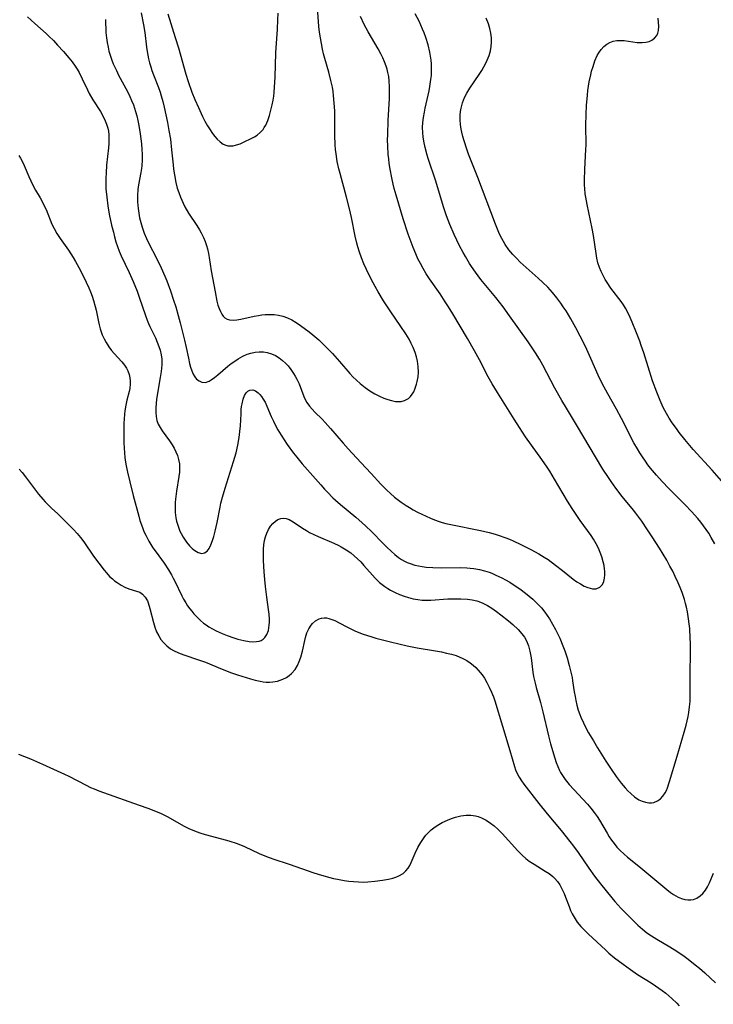
# Model space of a CAD drawing. Units: inches. Extents: x 2082837 to 2088258, y 164418 to 169843.
# Drawn here: x 2083838 to 2083944, y 165966 to 166117 of the extents above; entities that cross this region are included whole.
import ezdxf

# ---------------------------------------------------------------- set-up
doc = ezdxf.new("R2010")
doc.units = ezdxf.units.IN
doc.header["$MEASUREMENT"] = 0
doc.layers.add('c_10_T15S_R19E', color=85, linetype='Continuous')

msp = doc.modelspace()

# ---------------------------------------------------------------- linework, layer by layer
at = {"layer": 'c_10_T15S_R19E'}
for points in [[(2083856.35, 166118.19, 1006), (2083856.71, 166116.34, 1006), (2083856.88, 166115.17, 1006), (2083857.14, 166112.9, 1006), (2083857.24, 166112.24, 1006), (2083857.46, 166111.14, 1006), (2083857.62, 166110.51, 1006), (2083857.8, 166109.89, 1006), (2083857.98, 166109.33, 1006), (2083858.22, 166108.68, 1006), (2083858.98, 166106.75, 1006), (2083859.24, 166106, 1006), (2083859.41, 166105.46, 1006), (2083859.64, 166104.59, 1006), (2083859.85, 166103.71, 1006), (2083860.36, 166101.33, 1006), (2083860.59, 166100.12, 1006), (2083860.81, 166098.77, 1006), (2083861.01, 166097.14, 1006), (2083861.23, 166094.83, 1006), (2083861.3, 166094.18, 1006), (2083861.43, 166093.33, 1006), (2083861.65, 166092.14, 1006), (2083861.88, 166091.26, 1006), (2083862.1, 166090.58, 1006), (2083862.35, 166089.91, 1006), (2083862.77, 166088.94, 1006), (2083863.06, 166088.38, 1006), (2083863.61, 166087.45, 1006), (2083864.87, 166085.53, 1006), (2083865.28, 166084.86, 1006), (2083865.52, 166084.42, 1006), (2083865.89, 166083.68, 1006), (2083866.14, 166083.06, 1006), (2083866.36, 166082.44, 1006), (2083866.5, 166081.94, 1006), (2083866.66, 166081.26, 1006), (2083866.77, 166080.62, 1006), (2083867.07, 166078.6, 1006), (2083867.68, 166075.33, 1006), (2083867.97, 166073.94, 1006), (2083868.13, 166073.32, 1006), (2083868.29, 166072.81, 1006), (2083868.49, 166072.34, 1006), (2083868.71, 166071.94, 1006), (2083868.93, 166071.63, 1006), (2083869.19, 166071.37, 1006), (2083869.56, 166071.14, 1006), (2083869.92, 166071.03, 1006), (2083870.49, 166070.99, 1006), (2083871.04, 166071.04, 1006), (2083871.63, 166071.15, 1006), (2083873.7, 166071.61, 1006), (2083874.33, 166071.73, 1006), (2083874.85, 166071.81, 1006), (2083875.37, 166071.86, 1006), (2083876.01, 166071.89, 1006), (2083876.73, 166071.86, 1006), (2083877.44, 166071.76, 1006), (2083878.1, 166071.61, 1006), (2083878.8, 166071.36, 1006), (2083879.47, 166071.03, 1006), (2083880.14, 166070.63, 1006), (2083880.8, 166070.17, 1006), (2083882.11, 166069.19, 1006), (2083882.67, 166068.75, 1006), (2083883.6, 166067.96, 1006), (2083884.56, 166067.05, 1006), (2083885.69, 166065.88, 1006), (2083886.78, 166064.67, 1006), (2083888.38, 166062.8, 1006), (2083888.83, 166062.31, 1006), (2083889.38, 166061.77, 1006), (2083889.94, 166061.26, 1006), (2083890.72, 166060.65, 1006), (2083891.43, 166060.15, 1006), (2083892.24, 166059.67, 1006), (2083892.91, 166059.32, 1006), (2083893.59, 166059.03, 1006), (2083894.19, 166058.82, 1006), (2083894.79, 166058.65, 1006), (2083895.37, 166058.53, 1006), (2083895.95, 166058.49, 1006), (2083896.26, 166058.51, 1006), (2083896.79, 166058.64, 1006), (2083897.36, 166058.96, 1006), (2083897.68, 166059.27, 1006), (2083897.97, 166059.63, 1006), (2083898.19, 166060.01, 1006), (2083898.38, 166060.43, 1006), (2083898.63, 166061.16, 1006), (2083898.73, 166061.57, 1006), (2083898.85, 166062.29, 1006), (2083898.9, 166063.04, 1006), (2083898.87, 166063.9, 1006), (2083898.75, 166064.69, 1006), (2083898.6, 166065.37, 1006), (2083898.39, 166066.03, 1006), (2083898.1, 166066.8, 1006), (2083897.8, 166067.43, 1006), (2083897.47, 166068.06, 1006), (2083896.98, 166068.88, 1006), (2083896.22, 166070.03, 1006), (2083894.56, 166072.43, 1006), (2083894.05, 166073.19, 1006), (2083893.56, 166073.96, 1006), (2083892.71, 166075.36, 1006), (2083892.25, 166076.17, 1006), (2083891.64, 166077.31, 1006), (2083890.93, 166078.77, 1006), (2083890.54, 166079.67, 1006), (2083890.18, 166080.55, 1006), (2083889.87, 166081.45, 1006), (2083889.62, 166082.24, 1006), (2083889.46, 166082.82, 1006), (2083889.21, 166083.91, 1006), (2083888.62, 166086.76, 1006), (2083888.33, 166088.1, 1006), (2083887.87, 166089.91, 1006), (2083886.87, 166093.54, 1006), (2083886.7, 166094.22, 1006), (2083886.45, 166095.37, 1006), (2083886.26, 166096.55, 1006), (2083886.19, 166097.2, 1006), (2083886.13, 166097.93, 1006), (2083886.07, 166099.43, 1006), (2083886.05, 166103.15, 1006), (2083885.99, 166104.33, 1006), (2083885.89, 166105.52, 1006), (2083885.81, 166106.1, 1006), (2083885.69, 166106.8, 1006), (2083885.48, 166107.81, 1006), (2083885.15, 166109.1, 1006), (2083884.56, 166111.16, 1006), (2083884.35, 166111.92, 1006), (2083884.19, 166112.62, 1006), (2083884, 166113.48, 1006), (2083883.85, 166114.36, 1006), (2083883.73, 166115.2, 1006), (2083883.64, 166116.09, 1006), (2083883.41, 166119.01, 1006)], [(2083838.85, 166117.58, 1010), (2083839.99, 166116.53, 1010), (2083841.72, 166115.01, 1010), (2083842.2, 166114.57, 1010), (2083842.86, 166113.92, 1010), (2083843.5, 166113.24, 1010), (2083844.4, 166112.25, 1010), (2083845.22, 166111.29, 1010), (2083845.72, 166110.67, 1010), (2083846.17, 166110.02, 1010), (2083846.49, 166109.52, 1010), (2083846.79, 166109.01, 1010), (2083847.27, 166108.07, 1010), (2083848.07, 166106.37, 1010), (2083848.35, 166105.81, 1010), (2083848.9, 166104.85, 1010), (2083850.06, 166103.05, 1010), (2083850.45, 166102.37, 1010), (2083850.82, 166101.63, 1010), (2083851.03, 166101.07, 1010), (2083851.2, 166100.5, 1010), (2083851.29, 166100.03, 1010), (2083851.36, 166099.47, 1010), (2083851.38, 166098.81, 1010), (2083851.35, 166098.14, 1010), (2083851.3, 166097.46, 1010), (2083851.02, 166094.82, 1010), (2083850.95, 166093.6, 1010), (2083850.92, 166092.81, 1010), (2083850.91, 166092.02, 1010), (2083850.93, 166091.19, 1010), (2083851.04, 166089.88, 1010), (2083851.21, 166088.53, 1010), (2083851.44, 166087.28, 1010), (2083851.8, 166085.61, 1010), (2083852.06, 166084.51, 1010), (2083852.25, 166083.77, 1010), (2083852.46, 166083.04, 1010), (2083852.7, 166082.31, 1010), (2083852.97, 166081.6, 1010), (2083853.27, 166080.9, 1010), (2083854.51, 166078.31, 1010), (2083855.11, 166076.93, 1010), (2083855.7, 166075.43, 1010), (2083856.08, 166074.39, 1010), (2083856.5, 166073.18, 1010), (2083856.98, 166071.71, 1010), (2083857.24, 166071, 1010), (2083857.44, 166070.5, 1010), (2083857.66, 166070.02, 1010), (2083858.52, 166068.27, 1010), (2083858.8, 166067.63, 1010), (2083859.05, 166066.98, 1010), (2083859.23, 166066.38, 1010), (2083859.38, 166065.69, 1010), (2083859.48, 166064.99, 1010), (2083859.5, 166064.15, 1010), (2083859.41, 166063.11, 1010), (2083859.26, 166062.19, 1010), (2083858.83, 166059.81, 1010), (2083858.68, 166058.8, 1010), (2083858.62, 166058.26, 1010), (2083858.56, 166057.5, 1010), (2083858.56, 166056.84, 1010), (2083858.61, 166056.2, 1010), (2083858.74, 166055.6, 1010), (2083858.96, 166055.04, 1010), (2083859.24, 166054.52, 1010), (2083859.58, 166054.01, 1010), (2083860.7, 166052.47, 1010), (2083861.1, 166051.86, 1010), (2083861.41, 166051.33, 1010), (2083861.67, 166050.79, 1010), (2083861.9, 166050.22, 1010), (2083862.08, 166049.63, 1010), (2083862.21, 166048.94, 1010), (2083862.23, 166048.31, 1010), (2083862.2, 166047.66, 1010), (2083862.12, 166047, 1010), (2083861.77, 166044.73, 1010), (2083861.61, 166043.49, 1010), (2083861.57, 166042.98, 1010), (2083861.54, 166042.26, 1010), (2083861.56, 166041.45, 1010), (2083861.65, 166040.65, 1010), (2083861.75, 166040.14, 1010), (2083861.99, 166039.36, 1010), (2083862.29, 166038.62, 1010), (2083862.48, 166038.22, 1010), (2083862.77, 166037.7, 1010), (2083863.08, 166037.2, 1010), (2083863.28, 166036.92, 1010), (2083863.77, 166036.33, 1010), (2083864.17, 166035.95, 1010), (2083864.58, 166035.64, 1010), (2083865.08, 166035.34, 1010), (2083865.66, 166035.18, 1010), (2083866.07, 166035.26, 1010), (2083866.45, 166035.51, 1010), (2083866.77, 166035.95, 1010), (2083867.05, 166036.5, 1010), (2083867.31, 166037.18, 1010), (2083867.49, 166037.76, 1010), (2083867.71, 166038.59, 1010), (2083868.01, 166039.95, 1010), (2083868.46, 166042.28, 1010), (2083868.59, 166042.9, 1010), (2083868.83, 166043.83, 1010), (2083869.23, 166045.21, 1010), (2083870.52, 166049.29, 1010), (2083870.71, 166049.96, 1010), (2083870.9, 166050.63, 1010), (2083871.18, 166051.82, 1010), (2083871.39, 166052.99, 1010), (2083871.5, 166053.9, 1010), (2083871.58, 166054.8, 1010), (2083871.67, 166056.64, 1010), (2083871.71, 166057.3, 1010), (2083871.76, 166057.74, 1010), (2083871.82, 166058.16, 1010), (2083871.99, 166058.87, 1010), (2083872.2, 166059.42, 1010), (2083872.46, 166059.86, 1010), (2083872.73, 166060.12, 1010), (2083873.03, 166060.27, 1010), (2083873.49, 166060.29, 1010), (2083873.87, 166060.16, 1010), (2083874.31, 166059.85, 1010), (2083874.57, 166059.59, 1010), (2083874.81, 166059.29, 1010), (2083875.09, 166058.86, 1010), (2083875.35, 166058.39, 1010), (2083875.65, 166057.77, 1010), (2083876.31, 166056.23, 1010), (2083876.63, 166055.51, 1010), (2083876.96, 166054.83, 1010), (2083877.32, 166054.16, 1010), (2083877.82, 166053.33, 1010), (2083878.76, 166051.93, 1010), (2083879.73, 166050.59, 1010), (2083880.22, 166049.96, 1010), (2083881.07, 166048.93, 1010), (2083883.9, 166045.7, 1010), (2083884.5, 166045.04, 1010), (2083884.93, 166044.59, 1010), (2083885.77, 166043.74, 1010), (2083886.18, 166043.35, 1010), (2083886.92, 166042.7, 1010), (2083889.29, 166040.74, 1010), (2083890.28, 166039.89, 1010), (2083890.79, 166039.43, 1010), (2083891.77, 166038.48, 1010), (2083893.43, 166036.76, 1010), (2083894.07, 166036.12, 1010), (2083894.71, 166035.52, 1010), (2083895.28, 166035.02, 1010), (2083895.86, 166034.57, 1010), (2083896.3, 166034.27, 1010), (2083896.77, 166034, 1010), (2083897.2, 166033.79, 1010), (2083897.64, 166033.62, 1010), (2083898.34, 166033.39, 1010), (2083898.91, 166033.26, 1010), (2083899.5, 166033.16, 1010), (2083900.11, 166033.08, 1010), (2083901.13, 166033.02, 1010), (2083902.41, 166032.99, 1010), (2083905.4, 166033, 1010), (2083906.35, 166032.97, 1010), (2083906.88, 166032.93, 1010), (2083907.41, 166032.87, 1010), (2083908.31, 166032.72, 1010), (2083909.05, 166032.53, 1010), (2083909.78, 166032.29, 1010), (2083910.2, 166032.13, 1010), (2083910.82, 166031.87, 1010), (2083911.74, 166031.42, 1010), (2083912.26, 166031.14, 1010), (2083912.93, 166030.75, 1010), (2083913.6, 166030.33, 1010), (2083914.47, 166029.74, 1010), (2083915.34, 166029.1, 1010), (2083915.92, 166028.64, 1010), (2083916.48, 166028.15, 1010), (2083917.22, 166027.44, 1010), (2083917.8, 166026.82, 1010), (2083918.33, 166026.17, 1010), (2083918.69, 166025.66, 1010), (2083919.04, 166025.13, 1010), (2083919.52, 166024.32, 1010), (2083919.97, 166023.48, 1010), (2083920.61, 166022.16, 1010), (2083921.1, 166020.97, 1010), (2083921.38, 166020.22, 1010), (2083921.73, 166019.17, 1010), (2083922.08, 166017.95, 1010), (2083922.33, 166016.96, 1010), (2083922.51, 166016.12, 1010), (2083922.59, 166015.64, 1010), (2083922.84, 166013.94, 1010), (2083922.97, 166013.19, 1010), (2083923.09, 166012.59, 1010), (2083923.26, 166011.86, 1010), (2083923.46, 166011.14, 1010), (2083923.7, 166010.43, 1010), (2083923.86, 166010.02, 1010), (2083924.26, 166009.16, 1010), (2083924.69, 166008.31, 1010), (2083925.05, 166007.66, 1010), (2083925.77, 166006.41, 1010), (2083926.4, 166005.34, 1010), (2083927.68, 166003.3, 1010), (2083928.51, 166002.05, 1010), (2083929.28, 166000.95, 1010), (2083930.05, 165999.92, 1010), (2083930.66, 165999.18, 1010), (2083931.08, 165998.72, 1010), (2083931.51, 165998.3, 1010), (2083932.09, 165997.8, 1010), (2083932.76, 165997.36, 1010), (2083933.26, 165997.13, 1010), (2083933.76, 165996.98, 1010), (2083934.27, 165996.9, 1010), (2083934.68, 165996.9, 1010), (2083935.07, 165996.96, 1010), (2083935.6, 165997.18, 1010), (2083936.08, 165997.52, 1010), (2083936.46, 165997.93, 1010), (2083936.79, 165998.42, 1010), (2083936.99, 165998.79, 1010), (2083937.16, 165999.2, 1010), (2083937.49, 166000.14, 1010), (2083938.62, 166004.06, 1010), (2083939.72, 166007.73, 1010), (2083940.03, 166008.8, 1010), (2083940.2, 166009.48, 1010), (2083940.35, 166010.16, 1010), (2083940.45, 166010.76, 1010), (2083940.55, 166011.61, 1010), (2083940.62, 166012.47, 1010), (2083940.64, 166013.12, 1010), (2083940.65, 166013.8, 1010), (2083940.62, 166016.67, 1010), (2083940.67, 166019.98, 1010), (2083940.67, 166021.41, 1010), (2083940.65, 166022.17, 1010), (2083940.57, 166023.66, 1010), (2083940.5, 166024.36, 1010), (2083940.41, 166025.14, 1010), (2083940.23, 166026.19, 1010), (2083940.07, 166026.92, 1010), (2083939.92, 166027.52, 1010), (2083939.75, 166028.11, 1010), (2083939.39, 166029.18, 1010), (2083939.11, 166029.93, 1010), (2083938.8, 166030.66, 1010), (2083938.36, 166031.63, 1010), (2083937.96, 166032.45, 1010), (2083937.53, 166033.25, 1010), (2083937.04, 166034.15, 1010), (2083935.94, 166035.98, 1010), (2083934.82, 166037.75, 1010), (2083934.1, 166038.82, 1010), (2083933.2, 166040.12, 1010), (2083932.29, 166041.35, 1010), (2083931.92, 166041.83, 1010), (2083930.2, 166043.93, 1010), (2083929.24, 166045.18, 1010), (2083928.49, 166046.23, 1010), (2083928.09, 166046.82, 1010), (2083927.23, 166048.13, 1010), (2083926.09, 166050, 1010), (2083923.34, 166054.65, 1010), (2083921.63, 166057.5, 1010), (2083920.94, 166058.66, 1010), (2083919.87, 166060.57, 1010), (2083918.01, 166064.1, 1010), (2083917.48, 166065.03, 1010), (2083916.91, 166065.96, 1010), (2083915.77, 166067.65, 1010), (2083912.92, 166071.68, 1010), (2083911.91, 166073.05, 1010), (2083910.79, 166074.47, 1010), (2083908.5, 166077.26, 1010), (2083907.66, 166078.39, 1010), (2083907.06, 166079.26, 1010), (2083906.76, 166079.72, 1010), (2083906.12, 166080.78, 1010), (2083905.78, 166081.38, 1010), (2083905.24, 166082.41, 1010), (2083904.81, 166083.28, 1010), (2083904.4, 166084.16, 1010), (2083903.73, 166085.71, 1010), (2083903.22, 166087, 1010), (2083902.74, 166088.4, 1010), (2083901.57, 166092.33, 1010), (2083900.42, 166095.84, 1010), (2083900.26, 166096.35, 1010), (2083899.94, 166097.53, 1010), (2083899.73, 166098.51, 1010), (2083899.63, 166099.14, 1010), (2083899.57, 166099.77, 1010), (2083899.55, 166100.58, 1010), (2083899.6, 166101.34, 1010), (2083899.69, 166102.11, 1010), (2083899.83, 166102.94, 1010), (2083899.95, 166103.54, 1010), (2083900.55, 166106.22, 1010), (2083900.68, 166106.89, 1010), (2083900.84, 166107.93, 1010), (2083900.91, 166108.56, 1010), (2083900.94, 166109.19, 1010), (2083900.94, 166109.77, 1010), (2083900.91, 166110.36, 1010), (2083900.85, 166110.92, 1010), (2083900.77, 166111.53, 1010), (2083900.65, 166112.14, 1010), (2083900.38, 166113.26, 1010), (2083900.03, 166114.4, 1010), (2083899.78, 166115.1, 1010), (2083899.55, 166115.68, 1010), (2083899, 166116.89, 1010), (2083898.41, 166118.04, 1010)], [(2083850.83, 166117.19, 1008), (2083850.93, 166115.16, 1008), (2083851.01, 166114.36, 1008), (2083851.11, 166113.63, 1008), (2083851.25, 166112.9, 1008), (2083851.39, 166112.3, 1008), (2083851.65, 166111.4, 1008), (2083851.83, 166110.9, 1008), (2083852.04, 166110.36, 1008), (2083852.52, 166109.31, 1008), (2083852.87, 166108.62, 1008), (2083854.21, 166106.13, 1008), (2083854.58, 166105.36, 1008), (2083854.87, 166104.71, 1008), (2083855.13, 166104.06, 1008), (2083855.47, 166103.05, 1008), (2083855.66, 166102.36, 1008), (2083855.82, 166101.65, 1008), (2083855.97, 166100.88, 1008), (2083856.18, 166099.61, 1008), (2083856.38, 166098.07, 1008), (2083856.45, 166097.18, 1008), (2083856.48, 166096.51, 1008), (2083856.48, 166095.61, 1008), (2083856.42, 166094.71, 1008), (2083856.38, 166094.28, 1008), (2083856.29, 166093.68, 1008), (2083855.94, 166091.8, 1008), (2083855.84, 166091.05, 1008), (2083855.78, 166090.12, 1008), (2083855.77, 166089.64, 1008), (2083855.79, 166089.16, 1008), (2083855.87, 166088.17, 1008), (2083855.97, 166087.44, 1008), (2083856.1, 166086.72, 1008), (2083856.27, 166085.99, 1008), (2083856.47, 166085.28, 1008), (2083856.63, 166084.82, 1008), (2083856.8, 166084.36, 1008), (2083857.14, 166083.56, 1008), (2083857.52, 166082.78, 1008), (2083858.68, 166080.52, 1008), (2083859.39, 166079.06, 1008), (2083859.96, 166077.77, 1008), (2083860.25, 166077.06, 1008), (2083860.84, 166075.51, 1008), (2083861.32, 166074.08, 1008), (2083861.64, 166073.05, 1008), (2083862.02, 166071.72, 1008), (2083862.32, 166070.61, 1008), (2083863, 166067.91, 1008), (2083863.24, 166066.82, 1008), (2083863.58, 166065.15, 1008), (2083863.76, 166064.36, 1008), (2083863.92, 166063.8, 1008), (2083864.1, 166063.24, 1008), (2083864.32, 166062.73, 1008), (2083864.58, 166062.28, 1008), (2083864.85, 166061.95, 1008), (2083865.23, 166061.66, 1008), (2083865.64, 166061.48, 1008), (2083866.21, 166061.45, 1008), (2083866.77, 166061.64, 1008), (2083867.1, 166061.83, 1008), (2083867.61, 166062.2, 1008), (2083868.13, 166062.63, 1008), (2083869.63, 166063.92, 1008), (2083870.15, 166064.33, 1008), (2083870.69, 166064.72, 1008), (2083871.25, 166065.08, 1008), (2083871.92, 166065.46, 1008), (2083872.61, 166065.76, 1008), (2083873.19, 166065.95, 1008), (2083873.83, 166066.08, 1008), (2083874.47, 166066.15, 1008), (2083875.11, 166066.13, 1008), (2083875.67, 166066.04, 1008), (2083876.34, 166065.84, 1008), (2083876.98, 166065.55, 1008), (2083877.52, 166065.22, 1008), (2083878.03, 166064.83, 1008), (2083878.5, 166064.4, 1008), (2083878.91, 166063.97, 1008), (2083879.34, 166063.41, 1008), (2083879.73, 166062.83, 1008), (2083879.99, 166062.4, 1008), (2083880.22, 166061.96, 1008), (2083880.57, 166061.23, 1008), (2083881.32, 166059.26, 1008), (2083881.58, 166058.72, 1008), (2083881.79, 166058.35, 1008), (2083882.16, 166057.81, 1008), (2083882.57, 166057.33, 1008), (2083883.02, 166056.87, 1008), (2083884.12, 166055.79, 1008), (2083884.61, 166055.28, 1008), (2083885.43, 166054.35, 1008), (2083887.35, 166052.11, 1008), (2083888.14, 166051.23, 1008), (2083890.04, 166049.16, 1008), (2083891.64, 166047.46, 1008), (2083893.12, 166045.83, 1008), (2083894.04, 166044.9, 1008), (2083894.62, 166044.37, 1008), (2083895.23, 166043.84, 1008), (2083895.86, 166043.34, 1008), (2083896.25, 166043.05, 1008), (2083897.03, 166042.52, 1008), (2083897.52, 166042.22, 1008), (2083898.1, 166041.89, 1008), (2083898.75, 166041.54, 1008), (2083899.41, 166041.21, 1008), (2083900.75, 166040.61, 1008), (2083901.39, 166040.35, 1008), (2083902.08, 166040.1, 1008), (2083902.53, 166039.95, 1008), (2083903.13, 166039.79, 1008), (2083903.91, 166039.6, 1008), (2083908.42, 166038.68, 1008), (2083909.75, 166038.38, 1008), (2083910.68, 166038.14, 1008), (2083911.32, 166037.95, 1008), (2083912.18, 166037.65, 1008), (2083912.88, 166037.37, 1008), (2083913.58, 166037.06, 1008), (2083914.51, 166036.62, 1008), (2083916.18, 166035.79, 1008), (2083917.38, 166035.14, 1008), (2083918.23, 166034.63, 1008), (2083918.81, 166034.24, 1008), (2083919.97, 166033.4, 1008), (2083921.06, 166032.55, 1008), (2083922.68, 166031.24, 1008), (2083923.23, 166030.83, 1008), (2083923.78, 166030.49, 1008), (2083924.36, 166030.18, 1008), (2083924.93, 166029.95, 1008), (2083925.66, 166029.76, 1008), (2083926.23, 166029.77, 1008), (2083926.75, 166029.99, 1008), (2083927.16, 166030.43, 1008), (2083927.37, 166030.86, 1008), (2083927.5, 166031.36, 1008), (2083927.54, 166031.88, 1008), (2083927.53, 166032.45, 1008), (2083927.5, 166032.75, 1008), (2083927.42, 166033.32, 1008), (2083927.29, 166033.91, 1008), (2083927.08, 166034.66, 1008), (2083926.83, 166035.33, 1008), (2083926.55, 166035.99, 1008), (2083926.22, 166036.65, 1008), (2083925.8, 166037.36, 1008), (2083925.42, 166037.93, 1008), (2083923.75, 166040.23, 1008), (2083923.33, 166040.83, 1008), (2083922.52, 166042.06, 1008), (2083921.79, 166043.22, 1008), (2083919.81, 166046.61, 1008), (2083919.07, 166047.81, 1008), (2083918.66, 166048.43, 1008), (2083917.86, 166049.61, 1008), (2083916.27, 166051.79, 1008), (2083915.37, 166053.07, 1008), (2083914.41, 166054.52, 1008), (2083913.59, 166055.81, 1008), (2083911.06, 166059.89, 1008), (2083910.24, 166061.24, 1008), (2083909.64, 166062.31, 1008), (2083908.28, 166064.91, 1008), (2083907.51, 166066.31, 1008), (2083906.43, 166068.19, 1008), (2083904.2, 166071.98, 1008), (2083903.53, 166073.07, 1008), (2083903.04, 166073.84, 1008), (2083902.23, 166075.04, 1008), (2083900.61, 166077.34, 1008), (2083900.1, 166078.12, 1008), (2083899.62, 166078.91, 1008), (2083899.21, 166079.68, 1008), (2083898.84, 166080.43, 1008), (2083898.49, 166081.19, 1008), (2083898.09, 166082.18, 1008), (2083897.64, 166083.37, 1008), (2083897.35, 166084.19, 1008), (2083896.57, 166086.58, 1008), (2083895.47, 166090.19, 1008), (2083895.19, 166091.2, 1008), (2083895.02, 166091.89, 1008), (2083894.82, 166092.83, 1008), (2083894.57, 166094.18, 1008), (2083894.43, 166095.08, 1008), (2083894.35, 166095.76, 1008), (2083894.28, 166096.44, 1008), (2083894.2, 166097.75, 1008), (2083894.18, 166098.62, 1008), (2083894.19, 166099.49, 1008), (2083894.27, 166101.67, 1008), (2083894.47, 166105.05, 1008), (2083894.49, 166106.15, 1008), (2083894.48, 166106.81, 1008), (2083894.42, 166107.75, 1008), (2083894.34, 166108.4, 1008), (2083894.23, 166109.03, 1008), (2083894.1, 166109.52, 1008), (2083893.95, 166110.01, 1008), (2083893.71, 166110.66, 1008), (2083893.44, 166111.29, 1008), (2083893.14, 166111.92, 1008), (2083892.74, 166112.64, 1008), (2083891.21, 166115.25, 1008), (2083890.59, 166116.39, 1008), (2083889.99, 166117.63, 1008)], [(2083860.42, 166118.03, 1004), (2083861.56, 166114.41, 1004), (2083862.05, 166112.82, 1004), (2083863.19, 166108.75, 1004), (2083863.54, 166107.66, 1004), (2083864.12, 166106.03, 1004), (2083864.58, 166104.87, 1004), (2083865.11, 166103.63, 1004), (2083865.75, 166102.28, 1004), (2083866.13, 166101.54, 1004), (2083866.53, 166100.83, 1004), (2083866.8, 166100.38, 1004), (2083867.3, 166099.64, 1004), (2083867.62, 166099.21, 1004), (2083867.98, 166098.8, 1004), (2083868.44, 166098.37, 1004), (2083868.94, 166098.03, 1004), (2083869.32, 166097.86, 1004), (2083869.64, 166097.78, 1004), (2083869.98, 166097.75, 1004), (2083870.45, 166097.78, 1004), (2083870.97, 166097.91, 1004), (2083871.51, 166098.1, 1004), (2083872.05, 166098.33, 1004), (2083873.32, 166098.94, 1004), (2083873.73, 166099.17, 1004), (2083874.13, 166099.42, 1004), (2083874.68, 166099.87, 1004), (2083875.06, 166100.3, 1004), (2083875.24, 166100.56, 1004), (2083875.47, 166100.96, 1004), (2083875.78, 166101.67, 1004), (2083876.03, 166102.43, 1004), (2083876.21, 166103.06, 1004), (2083876.43, 166104.04, 1004), (2083876.58, 166104.78, 1004), (2083876.68, 166105.4, 1004), (2083876.76, 166106.03, 1004), (2083876.82, 166106.77, 1004), (2083876.9, 166108.29, 1004), (2083877.01, 166112.07, 1004), (2083877.26, 166115.68, 1004), (2083877.33, 166117.11, 1004), (2083877.37, 166118.15, 1004)], [(2083944.44, 166036.68, 1012), (2083943.88, 166037.65, 1012), (2083943.5, 166038.27, 1012), (2083943.11, 166038.87, 1012), (2083942.71, 166039.44, 1012), (2083942.3, 166039.98, 1012), (2083941.81, 166040.57, 1012), (2083940.86, 166041.64, 1012), (2083939.89, 166042.64, 1012), (2083937.39, 166045.13, 1012), (2083936.36, 166046.21, 1012), (2083935.49, 166047.18, 1012), (2083934.56, 166048.27, 1012), (2083934.15, 166048.79, 1012), (2083933.76, 166049.33, 1012), (2083933.31, 166049.99, 1012), (2083932.91, 166050.62, 1012), (2083932.53, 166051.26, 1012), (2083932.01, 166052.19, 1012), (2083930.09, 166055.88, 1012), (2083929.32, 166057.31, 1012), (2083927.98, 166059.7, 1012), (2083927.13, 166061.3, 1012), (2083926.53, 166062.56, 1012), (2083925.41, 166065.12, 1012), (2083924.78, 166066.5, 1012), (2083924.1, 166067.9, 1012), (2083923.76, 166068.56, 1012), (2083923.08, 166069.84, 1012), (2083922.3, 166071.23, 1012), (2083921.58, 166072.42, 1012), (2083921.16, 166073.07, 1012), (2083920.79, 166073.6, 1012), (2083920.18, 166074.42, 1012), (2083919.48, 166075.27, 1012), (2083918.76, 166076.05, 1012), (2083918.02, 166076.79, 1012), (2083917.32, 166077.45, 1012), (2083914.55, 166079.93, 1012), (2083913.96, 166080.5, 1012), (2083913.4, 166081.09, 1012), (2083912.81, 166081.79, 1012), (2083912.21, 166082.62, 1012), (2083911.71, 166083.52, 1012), (2083911.38, 166084.21, 1012), (2083910.76, 166085.72, 1012), (2083908.02, 166092.9, 1012), (2083906.6, 166096.51, 1012), (2083906.32, 166097.25, 1012), (2083905.91, 166098.54, 1012), (2083905.73, 166099.2, 1012), (2083905.57, 166099.86, 1012), (2083905.48, 166100.33, 1012), (2083905.38, 166101.04, 1012), (2083905.33, 166101.75, 1012), (2083905.33, 166102.46, 1012), (2083905.38, 166103.06, 1012), (2083905.46, 166103.55, 1012), (2083905.68, 166104.39, 1012), (2083905.99, 166105.2, 1012), (2083906.33, 166105.88, 1012), (2083906.79, 166106.63, 1012), (2083908.25, 166108.74, 1012), (2083908.64, 166109.34, 1012), (2083908.96, 166109.89, 1012), (2083909.26, 166110.44, 1012), (2083909.48, 166110.9, 1012), (2083909.77, 166111.62, 1012), (2083909.98, 166112.35, 1012), (2083910.1, 166113.02, 1012), (2083910.15, 166113.69, 1012), (2083910.13, 166114.37, 1012), (2083910.04, 166115.08, 1012), (2083909.88, 166115.79, 1012), (2083909.66, 166116.49, 1012), (2083909.29, 166117.38, 1012)], [(2083947.59, 166043.86, 1014), (2083944, 166047.97, 1014), (2083941.12, 166051.14, 1014), (2083939.83, 166052.69, 1014), (2083938.97, 166053.77, 1014), (2083938.52, 166054.36, 1014), (2083937.9, 166055.25, 1014), (2083937.44, 166055.96, 1014), (2083937, 166056.69, 1014), (2083936.5, 166057.61, 1014), (2083936.01, 166058.66, 1014), (2083935.5, 166059.93, 1014), (2083934.88, 166061.71, 1014), (2083933.52, 166065.97, 1014), (2083933.14, 166067.12, 1014), (2083932.91, 166067.77, 1014), (2083932.42, 166069.05, 1014), (2083931.75, 166070.71, 1014), (2083931.45, 166071.41, 1014), (2083931.13, 166072.1, 1014), (2083930.72, 166072.84, 1014), (2083930.39, 166073.37, 1014), (2083930.03, 166073.88, 1014), (2083928.47, 166075.93, 1014), (2083927.89, 166076.78, 1014), (2083927.61, 166077.25, 1014), (2083927.26, 166077.85, 1014), (2083926.96, 166078.47, 1014), (2083926.71, 166079.07, 1014), (2083926.48, 166079.79, 1014), (2083926.31, 166080.5, 1014), (2083926.18, 166081.23, 1014), (2083925.78, 166084.01, 1014), (2083925.6, 166085.1, 1014), (2083924.82, 166088.77, 1014), (2083924.61, 166089.89, 1014), (2083924.54, 166090.38, 1014), (2083924.44, 166091.2, 1014), (2083924.41, 166091.74, 1014), (2083924.4, 166092.47, 1014), (2083924.46, 166094.17, 1014), (2083924.64, 166097.22, 1014), (2083924.65, 166097.91, 1014), (2083924.63, 166100.87, 1014), (2083924.67, 166102.63, 1014), (2083924.73, 166103.94, 1014), (2083924.86, 166105.56, 1014), (2083924.94, 166106.26, 1014), (2083925.14, 166107.57, 1014), (2083925.37, 166108.65, 1014), (2083925.51, 166109.22, 1014), (2083925.72, 166109.97, 1014), (2083926.02, 166110.83, 1014), (2083926.38, 166111.64, 1014), (2083926.6, 166112.03, 1014), (2083926.97, 166112.58, 1014), (2083927.37, 166113.02, 1014), (2083927.82, 166113.38, 1014), (2083928.31, 166113.65, 1014), (2083928.84, 166113.84, 1014), (2083929.4, 166113.94, 1014), (2083929.75, 166113.96, 1014), (2083930.48, 166113.93, 1014), (2083931.86, 166113.73, 1014), (2083932.49, 166113.66, 1014), (2083933.26, 166113.64, 1014), (2083933.82, 166113.69, 1014), (2083934.33, 166113.8, 1014), (2083934.73, 166113.97, 1014), (2083935.17, 166114.29, 1014), (2083935.5, 166114.72, 1014), (2083935.66, 166115.08, 1014), (2083935.76, 166115.47, 1014), (2083935.81, 166116.14, 1014), (2083935.79, 166116.73, 1014), (2083935.73, 166117.35, 1014)], [(2083837.55, 166096.27, 1012), (2083837.8, 166095.88, 1012), (2083838.16, 166095.2, 1012), (2083838.36, 166094.76, 1012), (2083839.1, 166093.04, 1012), (2083839.4, 166092.38, 1012), (2083839.71, 166091.72, 1012), (2083840.11, 166090.98, 1012), (2083840.8, 166089.78, 1012), (2083841.23, 166089, 1012), (2083841.46, 166088.54, 1012), (2083841.72, 166087.97, 1012), (2083842.62, 166085.75, 1012), (2083842.96, 166085.05, 1012), (2083843.4, 166084.29, 1012), (2083843.89, 166083.54, 1012), (2083845.17, 166081.73, 1012), (2083845.9, 166080.6, 1012), (2083846.24, 166080.02, 1012), (2083846.77, 166079.08, 1012), (2083847.61, 166077.42, 1012), (2083847.91, 166076.82, 1012), (2083848.29, 166075.97, 1012), (2083848.55, 166075.33, 1012), (2083848.79, 166074.68, 1012), (2083849, 166074.03, 1012), (2083849.26, 166073.09, 1012), (2083849.4, 166072.51, 1012), (2083849.76, 166070.73, 1012), (2083849.87, 166070.26, 1012), (2083850.04, 166069.65, 1012), (2083850.24, 166069.05, 1012), (2083850.36, 166068.73, 1012), (2083850.63, 166068.13, 1012), (2083850.94, 166067.56, 1012), (2083851.35, 166066.93, 1012), (2083851.8, 166066.33, 1012), (2083852.17, 166065.89, 1012), (2083853.38, 166064.6, 1012), (2083853.77, 166064.11, 1012), (2083854.08, 166063.65, 1012), (2083854.3, 166063.2, 1012), (2083854.49, 166062.68, 1012), (2083854.61, 166062.15, 1012), (2083854.66, 166061.69, 1012), (2083854.66, 166061.23, 1012), (2083854.58, 166060.52, 1012), (2083854.48, 166060.04, 1012), (2083854.13, 166058.72, 1012), (2083853.97, 166057.96, 1012), (2083853.84, 166057.08, 1012), (2083853.78, 166056.55, 1012), (2083853.68, 166055.14, 1012), (2083853.65, 166053.65, 1012), (2083853.67, 166052.19, 1012), (2083853.71, 166051.36, 1012), (2083853.76, 166050.64, 1012), (2083853.83, 166049.92, 1012), (2083853.92, 166049.22, 1012), (2083854.02, 166048.62, 1012), (2083854.21, 166047.67, 1012), (2083854.57, 166046.17, 1012), (2083855.12, 166044.08, 1012), (2083855.95, 166040.88, 1012), (2083856.14, 166040.23, 1012), (2083856.52, 166039.15, 1012), (2083856.76, 166038.55, 1012), (2083857.03, 166037.97, 1012), (2083857.49, 166037.09, 1012), (2083858.14, 166036.05, 1012), (2083858.63, 166035.36, 1012), (2083859.86, 166033.68, 1012), (2083860.53, 166032.68, 1012), (2083861, 166031.9, 1012), (2083861.27, 166031.4, 1012), (2083861.52, 166030.9, 1012), (2083862.6, 166028.65, 1012), (2083862.85, 166028.18, 1012), (2083863.18, 166027.59, 1012), (2083863.47, 166027.13, 1012), (2083863.78, 166026.69, 1012), (2083864.09, 166026.3, 1012), (2083864.4, 166025.92, 1012), (2083865.01, 166025.29, 1012), (2083865.45, 166024.88, 1012), (2083865.91, 166024.5, 1012), (2083866.31, 166024.21, 1012), (2083866.73, 166023.93, 1012), (2083867.28, 166023.61, 1012), (2083867.85, 166023.31, 1012), (2083868.75, 166022.89, 1012), (2083869.54, 166022.57, 1012), (2083870.55, 166022.22, 1012), (2083871.17, 166022.03, 1012), (2083872.11, 166021.81, 1012), (2083872.91, 166021.67, 1012), (2083873.49, 166021.62, 1012), (2083874.04, 166021.64, 1012), (2083874.43, 166021.71, 1012), (2083874.78, 166021.83, 1012), (2083875.08, 166022.02, 1012), (2083875.34, 166022.28, 1012), (2083875.62, 166022.71, 1012), (2083875.86, 166023.36, 1012), (2083875.94, 166023.76, 1012), (2083876, 166024.18, 1012), (2083876.02, 166024.63, 1012), (2083876.02, 166025.09, 1012), (2083875.98, 166025.85, 1012), (2083875.9, 166026.57, 1012), (2083875.62, 166028.46, 1012), (2083875.41, 166030.08, 1012), (2083875.3, 166031.17, 1012), (2083875.22, 166032.36, 1012), (2083875.14, 166034.11, 1012), (2083875.12, 166035.1, 1012), (2083875.13, 166035.82, 1012), (2083875.17, 166036.52, 1012), (2083875.26, 166037.15, 1012), (2083875.4, 166037.71, 1012), (2083875.61, 166038.3, 1012), (2083875.87, 166038.84, 1012), (2083876.21, 166039.35, 1012), (2083876.57, 166039.78, 1012), (2083876.94, 166040.12, 1012), (2083877.34, 166040.38, 1012), (2083877.76, 166040.55, 1012), (2083878.19, 166040.61, 1012), (2083878.62, 166040.54, 1012), (2083879.06, 166040.38, 1012), (2083879.68, 166040.02, 1012), (2083881.11, 166039.05, 1012), (2083881.71, 166038.68, 1012), (2083882.2, 166038.41, 1012), (2083882.84, 166038.09, 1012), (2083883.5, 166037.8, 1012), (2083885.94, 166036.76, 1012), (2083886.68, 166036.42, 1012), (2083887.07, 166036.21, 1012), (2083887.82, 166035.76, 1012), (2083888.52, 166035.26, 1012), (2083889.05, 166034.83, 1012), (2083889.56, 166034.37, 1012), (2083890.05, 166033.89, 1012), (2083890.55, 166033.35, 1012), (2083891.88, 166031.83, 1012), (2083892.28, 166031.39, 1012), (2083892.95, 166030.74, 1012), (2083893.35, 166030.4, 1012), (2083893.76, 166030.08, 1012), (2083894.19, 166029.79, 1012), (2083894.64, 166029.53, 1012), (2083895.32, 166029.18, 1012), (2083896.02, 166028.87, 1012), (2083896.72, 166028.61, 1012), (2083897.38, 166028.41, 1012), (2083898.1, 166028.23, 1012), (2083898.83, 166028.09, 1012), (2083899.46, 166028.02, 1012), (2083900.11, 166028, 1012), (2083900.82, 166028.01, 1012), (2083903.4, 166028.19, 1012), (2083904.26, 166028.22, 1012), (2083905.41, 166028.22, 1012), (2083906.45, 166028.15, 1012), (2083907.18, 166028.04, 1012), (2083907.9, 166027.88, 1012), (2083908.2, 166027.79, 1012), (2083908.8, 166027.55, 1012), (2083909.5, 166027.19, 1012), (2083910.18, 166026.77, 1012), (2083910.88, 166026.29, 1012), (2083911.56, 166025.78, 1012), (2083912.75, 166024.82, 1012), (2083913.39, 166024.27, 1012), (2083914.22, 166023.49, 1012), (2083914.81, 166022.85, 1012), (2083915.19, 166022.33, 1012), (2083915.52, 166021.78, 1012), (2083915.83, 166021.02, 1012), (2083916.04, 166020.19, 1012), (2083916.22, 166019.16, 1012), (2083916.5, 166016.93, 1012), (2083916.6, 166016.31, 1012), (2083916.82, 166015.28, 1012), (2083916.99, 166014.62, 1012), (2083917.64, 166012.31, 1012), (2083918.01, 166010.88, 1012), (2083918.87, 166007.2, 1012), (2083919.21, 166005.94, 1012), (2083919.87, 166003.74, 1012), (2083920.08, 166003.1, 1012), (2083920.31, 166002.47, 1012), (2083920.58, 166001.87, 1012), (2083920.74, 166001.55, 1012), (2083921.01, 166001.1, 1012), (2083921.46, 166000.46, 1012), (2083922.07, 165999.71, 1012), (2083924.85, 165996.68, 1012), (2083925.39, 165996.05, 1012), (2083925.91, 165995.41, 1012), (2083926.35, 165994.79, 1012), (2083926.71, 165994.24, 1012), (2083927.88, 165992.22, 1012), (2083928.21, 165991.69, 1012), (2083928.55, 165991.17, 1012)], [(2083837.6, 166048.12, 1014), (2083838.04, 166047.62, 1014), (2083838.59, 166046.93, 1014), (2083840.08, 166044.92, 1014), (2083840.56, 166044.3, 1014), (2083841.24, 166043.5, 1014), (2083841.59, 166043.12, 1014), (2083842.57, 166042.14, 1014), (2083843.53, 166041.25, 1014), (2083845.03, 166039.78, 1014), (2083845.92, 166038.88, 1014), (2083846.49, 166038.25, 1014), (2083847.03, 166037.61, 1014), (2083847.54, 166036.94, 1014), (2083849.03, 166034.78, 1014), (2083849.81, 166033.71, 1014), (2083850.64, 166032.63, 1014), (2083851.01, 166032.18, 1014), (2083851.49, 166031.65, 1014), (2083851.91, 166031.26, 1014), (2083852.26, 166030.97, 1014), (2083852.62, 166030.71, 1014), (2083853.24, 166030.32, 1014), (2083853.84, 166030.01, 1014), (2083854.43, 166029.75, 1014), (2083855.63, 166029.4, 1014), (2083856.12, 166029.21, 1014), (2083856.56, 166028.95, 1014), (2083856.97, 166028.49, 1014), (2083857.3, 166027.9, 1014), (2083857.42, 166027.58, 1014), (2083857.68, 166026.71, 1014), (2083858.21, 166024.59, 1014), (2083858.44, 166023.87, 1014), (2083858.71, 166023.16, 1014), (2083859.04, 166022.51, 1014), (2083859.37, 166021.99, 1014), (2083859.75, 166021.51, 1014), (2083860.27, 166020.99, 1014), (2083860.85, 166020.55, 1014), (2083861.28, 166020.3, 1014), (2083862.06, 166019.93, 1014), (2083862.89, 166019.62, 1014), (2083865.15, 166018.87, 1014), (2083866.19, 166018.5, 1014), (2083868.78, 166017.42, 1014), (2083870.21, 166016.87, 1014), (2083871.13, 166016.56, 1014), (2083873.12, 166015.94, 1014), (2083873.86, 166015.73, 1014), (2083874.59, 166015.56, 1014), (2083875.05, 166015.49, 1014), (2083875.52, 166015.44, 1014), (2083876.05, 166015.43, 1014), (2083876.57, 166015.47, 1014), (2083877.25, 166015.59, 1014), (2083877.69, 166015.71, 1014), (2083878.11, 166015.87, 1014), (2083878.65, 166016.14, 1014), (2083879.05, 166016.42, 1014), (2083879.43, 166016.73, 1014), (2083879.98, 166017.37, 1014), (2083880.33, 166017.95, 1014), (2083880.62, 166018.58, 1014), (2083880.85, 166019.24, 1014), (2083881.09, 166020.2, 1014), (2083881.45, 166021.82, 1014), (2083881.57, 166022.26, 1014), (2083881.79, 166022.97, 1014), (2083882.08, 166023.63, 1014), (2083882.43, 166024.19, 1014), (2083882.64, 166024.44, 1014), (2083883.11, 166024.85, 1014), (2083883.65, 166025.14, 1014), (2083884.02, 166025.25, 1014), (2083884.42, 166025.29, 1014), (2083884.78, 166025.27, 1014), (2083885.16, 166025.2, 1014), (2083885.62, 166025.06, 1014), (2083886.09, 166024.86, 1014), (2083886.76, 166024.53, 1014), (2083888.01, 166023.86, 1014), (2083889.12, 166023.31, 1014), (2083889.76, 166023.04, 1014), (2083890.42, 166022.79, 1014), (2083891.6, 166022.41, 1014), (2083892.36, 166022.19, 1014), (2083894.62, 166021.62, 1014), (2083897.18, 166021.02, 1014), (2083898.74, 166020.7, 1014), (2083901.53, 166020.22, 1014), (2083902.45, 166020.05, 1014), (2083903.23, 166019.89, 1014), (2083903.97, 166019.71, 1014), (2083904.7, 166019.49, 1014), (2083905.25, 166019.28, 1014), (2083905.63, 166019.11, 1014), (2083906.34, 166018.72, 1014), (2083906.84, 166018.38, 1014), (2083907.32, 166018.01, 1014), (2083907.72, 166017.65, 1014), (2083908.1, 166017.26, 1014), (2083908.69, 166016.54, 1014), (2083909.05, 166016.02, 1014), (2083909.44, 166015.36, 1014), (2083909.79, 166014.66, 1014), (2083910.13, 166013.9, 1014), (2083910.42, 166013.17, 1014), (2083910.63, 166012.57, 1014), (2083911.8, 166008.64, 1014), (2083912.96, 166004.91, 1014), (2083913.67, 166002.46, 1014), (2083913.84, 166001.98, 1014), (2083914.04, 166001.51, 1014), (2083914.38, 166000.84, 1014), (2083914.73, 166000.29, 1014), (2083915.12, 165999.74, 1014), (2083917.4, 165996.78, 1014), (2083918.68, 165995.18, 1014), (2083920.83, 165992.62, 1014), (2083922.16, 165990.96, 1014), (2083922.7, 165990.25, 1014), (2083923.43, 165989.26, 1014), (2083925.06, 165986.86, 1014), (2083925.93, 165985.63, 1014), (2083926.86, 165984.46, 1014), (2083928.59, 165982.31, 1014), (2083929.08, 165981.73, 1014), (2083929.99, 165980.72, 1014), (2083931.46, 165979.22, 1014), (2083932.62, 165978.09, 1014), (2083933.33, 165977.47, 1014), (2083934.01, 165976.94, 1014), (2083934.71, 165976.45, 1014), (2083935.52, 165975.94, 1014), (2083937.53, 165974.76, 1014), (2083938.61, 165974.09, 1014), (2083939.71, 165973.34, 1014), (2083940.35, 165972.86, 1014), (2083941.42, 165972.03, 1014), (2083942.06, 165971.5, 1014), (2083942.89, 165970.78, 1014), (2083944.52, 165969.27, 1014)], [(2083837.5, 166004.36, 1016), (2083839.32, 166003.65, 1016), (2083841.16, 166002.85, 1016), (2083844.54, 166001.29, 1016), (2083845.23, 166000.96, 1016), (2083847.87, 165999.6, 1016), (2083848.56, 165999.26, 1016), (2083849.1, 165999.02, 1016), (2083849.81, 165998.73, 1016), (2083850.53, 165998.46, 1016), (2083856.03, 165996.54, 1016), (2083857.37, 165996.06, 1016), (2083858.78, 165995.51, 1016), (2083859.42, 165995.23, 1016), (2083860.42, 165994.74, 1016), (2083862.84, 165993.36, 1016), (2083863.66, 165992.95, 1016), (2083864.52, 165992.58, 1016), (2083865.34, 165992.29, 1016), (2083866.18, 165992.04, 1016), (2083868.68, 165991.37, 1016), (2083869.81, 165991.05, 1016), (2083871.06, 165990.63, 1016), (2083872.22, 165990.16, 1016), (2083874.46, 165989.1, 1016), (2083875.58, 165988.63, 1016), (2083876.54, 165988.29, 1016), (2083879.04, 165987.48, 1016), (2083882.84, 165986.15, 1016), (2083884.04, 165985.77, 1016), (2083885.3, 165985.42, 1016), (2083885.89, 165985.28, 1016), (2083886.49, 165985.16, 1016), (2083887.49, 165984.97, 1016), (2083888.22, 165984.87, 1016), (2083888.95, 165984.79, 1016), (2083889.73, 165984.74, 1016), (2083890.45, 165984.72, 1016), (2083891.13, 165984.74, 1016), (2083892.2, 165984.84, 1016), (2083893.38, 165984.99, 1016), (2083894.29, 165985.15, 1016), (2083894.97, 165985.3, 1016), (2083895.45, 165985.46, 1016), (2083895.91, 165985.66, 1016), (2083896.55, 165986.06, 1016), (2083896.96, 165986.43, 1016), (2083897.31, 165986.84, 1016), (2083897.59, 165987.27, 1016), (2083897.82, 165987.73, 1016), (2083898.43, 165989.16, 1016), (2083898.84, 165990.04, 1016), (2083899.27, 165990.82, 1016), (2083899.77, 165991.55, 1016), (2083900.06, 165991.91, 1016), (2083900.33, 165992.21, 1016), (2083900.88, 165992.72, 1016), (2083901.48, 165993.19, 1016), (2083902.02, 165993.54, 1016), (2083902.58, 165993.86, 1016), (2083903.37, 165994.24, 1016), (2083903.98, 165994.48, 1016), (2083904.59, 165994.69, 1016), (2083905.42, 165994.89, 1016), (2083906.23, 165994.99, 1016), (2083906.96, 165994.99, 1016), (2083907.68, 165994.9, 1016), (2083908.07, 165994.8, 1016), (2083908.61, 165994.59, 1016), (2083909.31, 165994.23, 1016), (2083909.99, 165993.77, 1016), (2083910.56, 165993.34, 1016), (2083911.1, 165992.87, 1016), (2083911.79, 165992.17, 1016), (2083914.15, 165989.54, 1016), (2083914.89, 165988.81, 1016), (2083915.4, 165988.36, 1016), (2083915.94, 165987.95, 1016), (2083916.66, 165987.46, 1016), (2083918.39, 165986.42, 1016), (2083918.99, 165986.02, 1016), (2083919.54, 165985.59, 1016), (2083919.88, 165985.26, 1016), (2083920.26, 165984.8, 1016), (2083920.6, 165984.3, 1016), (2083920.9, 165983.77, 1016), (2083921.27, 165982.98, 1016), (2083921.49, 165982.41, 1016), (2083922.04, 165980.95, 1016), (2083922.27, 165980.38, 1016), (2083922.52, 165979.84, 1016), (2083922.81, 165979.32, 1016), (2083923.29, 165978.59, 1016), (2083923.84, 165977.9, 1016), (2083924.44, 165977.27, 1016), (2083924.97, 165976.76, 1016), (2083927.69, 165974.25, 1016), (2083928.16, 165973.83, 1016), (2083929.04, 165973.1, 1016), (2083930.33, 165972.1, 1016), (2083931.47, 165971.28, 1016), (2083932.56, 165970.55, 1016), (2083934.66, 165969.24, 1016), (2083935.34, 165968.79, 1016), (2083936.32, 165968.09, 1016), (2083936.89, 165967.65, 1016), (2083937.84, 165966.85, 1016), (2083938.58, 165966.13, 1016), (2083938.94, 165965.73, 1016)], [(2083928.55, 165991.17, 1012), (2083928.96, 165990.62, 1012), (2083929.4, 165990.08, 1012), (2083929.88, 165989.57, 1012), (2083930.45, 165989.04, 1012), (2083931.01, 165988.56, 1012), (2083932.77, 165987.14, 1012), (2083937.06, 165983.58, 1012), (2083937.61, 165983.14, 1012), (2083938.06, 165982.82, 1012), (2083938.79, 165982.39, 1012), (2083939.29, 165982.18, 1012), (2083939.8, 165982.04, 1012), (2083940.29, 165981.98, 1012), (2083940.72, 165981.98, 1012), (2083941.13, 165982.05, 1012), (2083941.66, 165982.26, 1012), (2083942.16, 165982.59, 1012), (2083942.59, 165982.99, 1012), (2083942.98, 165983.47, 1012), (2083943.31, 165984.01, 1012), (2083943.61, 165984.6, 1012), (2083943.88, 165985.23, 1012), (2083944.2, 165986.1, 1012)]]:
    msp.add_polyline3d(points, dxfattribs=at)

doc.saveas('drawing.dxf')
